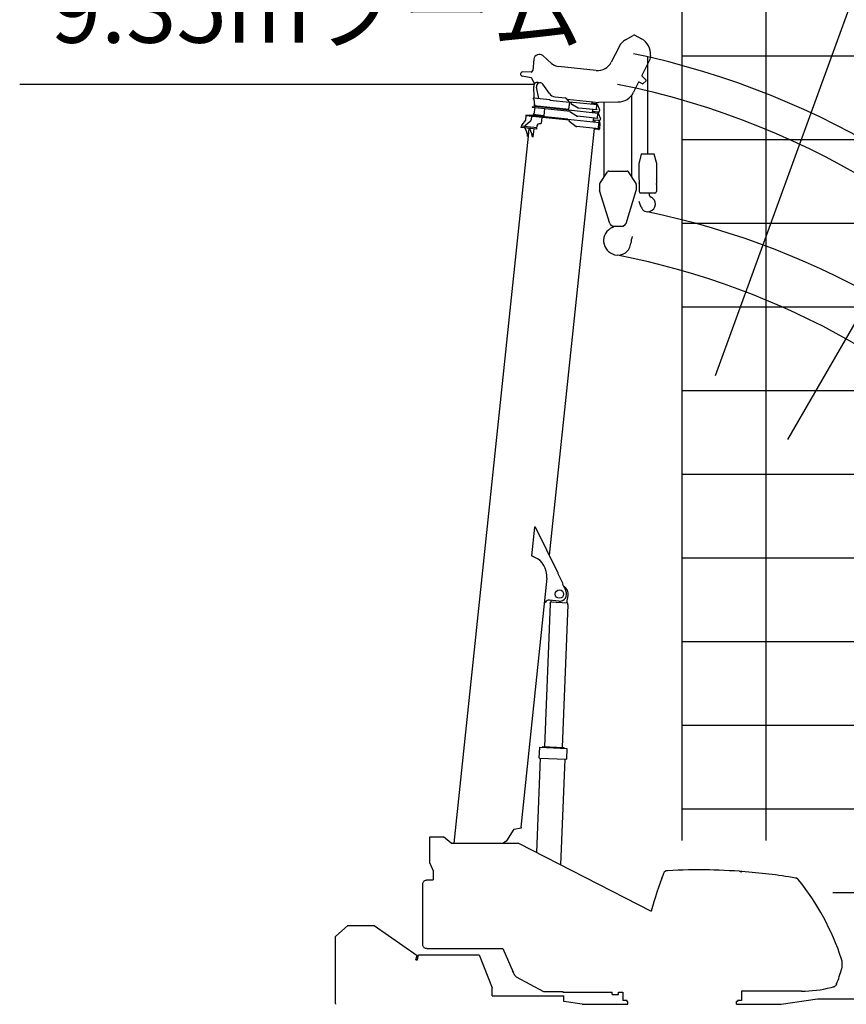
# Model space of a CAD drawing. Extents: x -120528 to 68567, y -40362 to 40633.
# Drawn here: x 21125 to 31007, y -27757 to -15990 of the extents above; entities that cross this region are included whole.
import ezdxf

# ---------------------------------------------------------------- set-up
doc = ezdxf.new("R2010")
doc.units = 0
doc.layers.get('0').update_dxf_attribs({"linetype": 'CONTINUOUS'})
doc.styles.add('MX_NOTE_STANDARD', font='txt.shx', dxfattribs={"bigfont": 'extfont.shx'})

msp = doc.modelspace()

# ---------------------------------------------------------------- linework, layer by layer
at = {"color": 161, "linetype": 'Continuous'}
for p, q in [((29443.44, -20242.55), (37677.71, 2380.92)), ((30306.67, -21008.41), (42434.9, -1.7)), ((28629.19, -16432.7), (28629.19, -17594.08)), ((28444.18, -17873.32), (28444.18, -16889.43)), ((28108.18, -16972.3), (28108.18, -17873.32)), ((26029.61, -25755.96), (26192.83, -25755.96)), ((26029.61, -26070.96), (26029.61, -25755.96)), ((26284.4, -25830.96), (26192.83, -25755.96)), ((26284.4, -25830.96), (27088.61, -25830.96)), ((27088.61, -25830.96), (28672.76, -26645.15)), ((26029.61, -26070.96), (26066.03, -26162.02)), ((26066.03, -26162.02), (26068.01, -26168.04)), ((26068.01, -26168.04), (26069.21, -26174.27)), ((26069.21, -26174.27), (26069.61, -26180.59)), ((26069.61, -26180.59), (26069.61, -26270.96)), ((28822.87, -26191.87), (28822.8, -26192.05)), ((28823.15, -26192.3), (28823.21, -26192.16)), ((28823.21, -26192.16), (28823.15, -26192.3)), ((28870.33, -26159.76), (28866.84, -26159.95)), ((29738.54, -26168.08), (29743.27, -26168.42)), ((29743.27, -26168.42), (29745.45, -26168.58)), ((29748.98, -26171.17), (29747.23, -26169.43)), ((29751.64, -26172.3), (29755.52, -26172.58)), ((29754.61, -26171.47), (29754.61, -26171.9)), ((29754.61, -26171.9), (29754.61, -26171.47)), ((29754.61, -26171.77), (29754.61, -26171.93)), ((29754.61, -26172.38), (29754.61, -26172.59)), ((25944.59, -26316.96), (25945.29, -26308.98)), ((25944.59, -27044.96), (25944.59, -26316.96)), ((25945.29, -26308.98), (25947.37, -26301.23)), ((25947.37, -26301.23), (25950.76, -26293.96)), ((25950.76, -26293.96), (25955.35, -26287.39)), ((25955.35, -26287.39), (25961.02, -26281.72)), ((25961.02, -26281.72), (25967.59, -26277.13)), ((25967.59, -26277.13), (25974.86, -26273.74)), ((25974.86, -26273.74), (25982.6, -26271.66)), ((25982.6, -26271.66), (25990.59, -26270.96)), ((25990.59, -26270.96), (26069.61, -26270.96)), ((25049.81, -26815.41), (24899.81, -26945.41)), ((25049.81, -26815.41), (25362.81, -26815.41)), ((25362.81, -26815.41), (25876.2, -27171.95)), ((24899.81, -27746.56), (24899.81, -26945.41)), ((25945.29, -27052.95), (25944.59, -27044.96)), ((25947.37, -27060.7), (25945.29, -27052.95)), ((25950.76, -27067.96), (25947.37, -27060.7)), ((25862.43, -27223.41), (25876.2, -27171.95)), ((25879.9, -27223.41), (25890.73, -27166.36)), ((25890.73, -27166.36), (26618.4, -27166.36)), ((25955.35, -27074.53), (25950.76, -27067.96)), ((25961.02, -27080.2), (25955.35, -27074.53)), ((25967.59, -27084.8), (25961.02, -27080.2)), ((25974.86, -27088.19), (25967.59, -27084.8)), ((25982.6, -27090.26), (25974.86, -27088.19)), ((25990.59, -27090.96), (25982.6, -27090.26)), ((25990.59, -27090.96), (26900.29, -27090.96)), ((26618.4, -27166.36), (26773.21, -27559.36)), ((26900.29, -27090.96), (27022.7, -27372.34)), ((25862.43, -27223.41), (25879.9, -27223.41)), ((30949.38, -27216.81), (30948.99, -27215.62)), ((30958.06, -27297.02), (30958.04, -27297.02)), ((27015.87, -27358.08), (27017.97, -27362.89)), ((27017.97, -27362.89), (27020.15, -27367.68)), ((27020.15, -27367.68), (27022.42, -27372.46)), ((27022.42, -27372.46), (27024.77, -27377.21)), ((27024.77, -27377.21), (27027.12, -27381.77)), ((27027.12, -27381.77), (27029.54, -27386.29)), ((27029.54, -27386.29), (27032.03, -27390.75)), ((27032.03, -27390.75), (27034.59, -27395.15)), ((27034.59, -27395.15), (27037.45, -27399.85)), ((27037.45, -27399.85), (27042.38, -27407.41)), ((27042.38, -27407.41), (27044.92, -27411.02)), ((27044.92, -27411.02), (27047.5, -27414.49)), ((27047.5, -27414.49), (27050.1, -27417.79)), ((30950.73, -27334.65), (30951.51, -27331.91)), ((27050.1, -27417.79), (27052.73, -27420.87)), ((27052.73, -27420.87), (27056.06, -27424.4)), ((27056.06, -27424.4), (27058.92, -27427.05)), ((27058.92, -27427.05), (27060.8, -27428.49)), ((27060.8, -27428.49), (27386.71, -27601.96)), ((26773.21, -27653.36), (26773.21, -27559.36)), ((27386.71, -27601.96), (27617.61, -27601.96)), ((27617.61, -27611.96), (27617.61, -27599.96)), ((27617.61, -27611.96), (28207.11, -27611.96)), ((28207.11, -27639.96), (28207.11, -27611.96)), ((28207.11, -27639.96), (28282.11, -27639.96)), ((28282.11, -27611.96), (28334.61, -27611.96)), ((28282.11, -27639.96), (28282.11, -27611.96)), ((28334.61, -27611.96), (28334.61, -27631.96)), ((28337.11, -27631.96), (28334.61, -27631.96)), ((28337.11, -27631.96), (28337.11, -27711.96)), ((30469.6, -27599.96), (29752.11, -27599.96)), ((29752.11, -27599.96), (29752.11, -27711.96)), ((30824.89, -27554.13), (30850.27, -27549.32)), ((30865.63, -27545.48), (30855.84, -27548.04)), ((30867.93, -27543.62), (30870.07, -27539.43)), ((30870.07, -27539.43), (30870.7, -27538.17)), ((24899.81, -27746.56), (24903.62, -27746.56)), ((24903.62, -27756.56), (24903.62, -27746.56)), ((26773.21, -27653.36), (27628.21, -27653.36)), ((27628.21, -27721.52), (27628.21, -27653.36)), ((27847.86, -27754.96), (27628.21, -27721.52)), ((27847.86, -27754.96), (28394.61, -27754.96)), ((28382.61, -27711.96), (28337.11, -27711.96)), ((28382.61, -27711.96), (28382.61, -27721.96)), ((28394.61, -27721.96), (28382.61, -27721.96)), ((28394.61, -27754.96), (28394.61, -27721.96)), ((29694.61, -27754.96), (29694.61, -27721.96)), ((29706.61, -27721.96), (29694.61, -27721.96)), ((29694.61, -27754.96), (30228.29, -27754.96)), ((29752.11, -27711.96), (29706.61, -27711.96)), ((29706.61, -27711.96), (29706.61, -27721.96)), ((30228.29, -27754.96), (30660.44, -27690.76)), ((30660.44, -27690.76), (31582.11, -27690.76))]:
    msp.add_line(p, q, dxfattribs=at)
at = {"color": 252, "linetype": 'Continuous'}
for p, q in [((30044.61, -5679.83), (30044.61, -25797.21)), ((29044.61, -16420.46), (55969.3, -16420.46)), ((29044.61, -17420.46), (64044.61, -17420.46)), ((29044.61, -18420.46), (64044.61, -18420.46)), ((29044.61, -20420.46), (64044.61, -20420.46)), ((29044.61, -21420.46), (57203.94, -21420.46)), ((29044.61, -22420.46), (64044.61, -22420.46)), ((29044.61, -23420.46), (64044.61, -23420.46)), ((29044.61, -25420.46), (64044.61, -25420.46)), ((30843.93, -26420.46), (64044.61, -26420.46))]:
    msp.add_line(p, q, dxfattribs=at)
at = {"color": 14, "linetype": 'Continuous'}
for p, q in [((29044.61, -25797.21), (29044.61, -12176.97)), ((29044.61, -19420.46), (64044.61, -19420.46)), ((29044.61, -24420.46), (64044.61, -24420.46))]:
    msp.add_line(p, q, dxfattribs=at)
at = {"color": 160, "linetype": 'Continuous'}
for p, q in [((28366.1, -16230.84), (28458.68, -16177.14)), ((28478.03, -16176.74), (28558.77, -16219.24)), ((28289.49, -16312.4), (28197.39, -16496.86)), ((27272.21, -16461.83), (27257.92, -16597.72)), ((27484.43, -16511.72), (27379.74, -16419.79)), ((28659.36, -16466.09), (28563.63, -16657.82)), ((28664.51, -16417.12), (28659.36, -16466.09)), ((28017.53, -16595.47), (27567.73, -16548.2)), ((27237.87, -16683.53), (27132.26, -16663.22)), ((27237.64, -16615.62), (27137.47, -16613.67)), ((27277.71, -16757.92), (27252.64, -16695.69)), ((28612.62, -16712.51), (28564.54, -16663.56)), ((27275.4, -16924.7), (27269.94, -16786.49)), ((27329.72, -16930.41), (27304.77, -16797.14)), ((27457.27, -16870.85), (27377.02, -16758.91)), ((28524.06, -16737.07), (28464.06, -16857.24)), ((28571.39, -16755.18), (28530.78, -16734.83)), ((28577.13, -16754.28), (28612.56, -16719.59)), ((27265.89, -16923.7), (27264.43, -16937.63)), ((27271.73, -16938.39), (27264.43, -16937.63)), ((27265.89, -16923.7), (27463.8, -16944.5)), ((27271.73, -16938.39), (27279.82, -17009.63)), ((27528.1, -16912.05), (27647.61, -16924.61)), ((27695.89, -16974.93), (27661.06, -16931.91)), ((27668.3, -16940.86), (28048.71, -16980.84)), ((27251.22, -17029.78), (27250.6, -17035.74)), ((27250.6, -17035.74), (27705.58, -17083.57)), ((27251.22, -17029.78), (27282.05, -17033.02)), ((27281.43, -17038.99), (27273.07, -17118.55)), ((27276.17, -17017.29), (27277, -17009.33)), ((27276.17, -17017.29), (27687.9, -17060.56)), ((27277, -17009.33), (27279.82, -17009.63)), ((27282.68, -17027.05), (27282.05, -17033.02)), ((27401.03, -17039.49), (27282.68, -17027.05)), ((27311.03, -17030.03), (27311.97, -17021.05)), ((27399.78, -17051.42), (27390.79, -17136.95)), ((27687.95, -17069.62), (27401.03, -17039.46)), ((27463.8, -16944.5), (27463.18, -16950.47)), ((27463.18, -16950.47), (27695.89, -16974.93)), ((27696, -16973.94), (27686.9, -17060.46)), ((27715.94, -16985.08), (27695.06, -16982.89)), ((28029.08, -17008.94), (27696, -16973.94)), ((27715.94, -16985.08), (27712.82, -16990.21)), ((27712.82, -16990.21), (27800.68, -17043.72)), ((28022.81, -17068.61), (27807.33, -17045.97)), ((27962.68, -16971.8), (27959.55, -17001.64)), ((27977.71, -16991.48), (27976.45, -17003.41)), ((28021.62, -16994.08), (27979.91, -16989.7)), ((28021.26, -17017.17), (28016.56, -17061.92)), ((28028.14, -17017.89), (28021.26, -17017.17)), ((28029.08, -17008.94), (28028.14, -17017.89)), ((28029.87, -17000.35), (28055.34, -17064.78)), ((28032, -17005.74), (28032.56, -17005.29)), ((28049.44, -16973.88), (28048.71, -16980.84)), ((28049.44, -16973.88), (28276.6, -16973.43)), ((27175.61, -17131.4), (27174.98, -17137.37)), ((27694.2, -17191.94), (27174.98, -17137.37)), ((27219.94, -17136.06), (27175.61, -17131.4)), ((27176, -17181.9), (27180.62, -17137.96)), ((27220.57, -17130.1), (27219.94, -17136.06)), ((27368.75, -17145.67), (27220.57, -17130.1)), ((27244.64, -17144.69), (27240.27, -17186.23)), ((27263.12, -17117.5), (27262.49, -17123.47)), ((27390.79, -17136.95), (27262.49, -17123.47)), ((27273.07, -17118.55), (27263.12, -17117.5)), ((27281.39, -17125.45), (27280.24, -17136.37)), ((27367.5, -17157.6), (27360.39, -17225.23)), ((27676.56, -17178.02), (27368.75, -17145.67)), ((27676.56, -17178.02), (27676.25, -17181)), ((27687.95, -17069.62), (27687.64, -17072.6)), ((28039.62, -17109.6), (27687.64, -17072.6)), ((27705.59, -17083.54), (27702.47, -17088.66)), ((27702.47, -17088.66), (27790.33, -17142.18)), ((28033.35, -17169.27), (27796.98, -17144.42)), ((27973.17, -17063.4), (27969.09, -17102.18)), ((28043.15, -17095.89), (27970.55, -17088.26)), ((27983.7, -17164.05), (27978.58, -17212.78)), ((27988.24, -17092.13), (27986.99, -17104.07)), ((28032.15, -17094.73), (27990.44, -17090.35)), ((28023.44, -17062.65), (28016.56, -17061.92)), ((28023.44, -17062.65), (28022.81, -17068.61)), ((28032.02, -17117.85), (28027.32, -17162.6)), ((28033.98, -17163.3), (28027.32, -17162.6)), ((28038.68, -17118.55), (28032.02, -17117.85)), ((28033.98, -17163.3), (28033.35, -17169.27)), ((28039.62, -17109.6), (28038.68, -17118.55)), ((28040.41, -17101), (28065.87, -17165.43)), ((28042.54, -17106.4), (28043.1, -17105.94)), ((28055.98, -17069.5), (28054.14, -17086.99)), ((28066.52, -17170.15), (28064.68, -17187.64)), ((27118.65, -17262.17), (27116.98, -17278.08)), ((27307.47, -17298.1), (27116.98, -17278.08)), ((27309.16, -17282.19), (27118.65, -17262.17)), ((27125.81, -17250.76), (27124.54, -17262.78)), ((27171.78, -17192.25), (27127.92, -17245.59)), ((27159.68, -17268.35), (27158.41, -17280.49)), ((27166.78, -17256.24), (27165.64, -17267.1)), ((27167.53, -17291.44), (27168.37, -17283.48)), ((27167.53, -17291.44), (27191.4, -17350.59)), ((27170.39, -17249.58), (27233.04, -17199.63)), ((27206.98, -17383.06), (27216.91, -17288.58)), ((27224.5, -17297.42), (27225.33, -17289.47)), ((27263.94, -17389.05), (27273.87, -17294.57)), ((27307.47, -17298.1), (27312.48, -17250.36)), ((27349.4, -17234.13), (27334.47, -17232.56)), ((27992.62, -17289.67), (27456.56, -22389.94)), ((28054.66, -17220.78), (27676.25, -17181)), ((27694.2, -17191.94), (27690.48, -17196.65)), ((27690.48, -17196.65), (27776.42, -17264.46)), ((28046.82, -17295.37), (27784.66, -17267.81)), ((28053.69, -17196.54), (27981.09, -17188.91)), ((27999.78, -17192.89), (27997.48, -17214.77)), ((28042.02, -17195.32), (28001.97, -17191.11)), ((28045.53, -17228.87), (28039.26, -17288.54)), ((28047.45, -17289.4), (28039.26, -17288.54)), ((28053.72, -17229.73), (28045.53, -17228.87)), ((28047.45, -17289.4), (28046.82, -17295.37)), ((28050.09, -17201.14), (28060.48, -17224.06)), ((28054.66, -17220.78), (28053.72, -17229.73)), ((28061.31, -17229.23), (28054.49, -17294.16)), ((27203.08, -17382.65), (26315.12, -25830.96)), ((27193.58, -17381.65), (27194.42, -17373.66)), ((27206.62, -17383.02), (27193.58, -17381.65)), ((27224.5, -17297.42), (27248.36, -17356.57)), ((27250.54, -17387.64), (27251.38, -17379.65)), ((27250.54, -17387.64), (27263.94, -17389.05)), ((28043.5, -17303.06), (27991.78, -17297.63)), ((27280.45, -22054.33), (27244.61, -22395.26)), ((27290.39, -22055.37), (27280.45, -22054.33)), ((27562.44, -22604.67), (27290.39, -22055.37)), ((27244.54, -22395.92), (27244.61, -22395.26)), ((27427.74, -22664.16), (27114.98, -25639.83)), ((27561, -22610.78), (27561.84, -22610.37)), ((27620.92, -22731.76), (27561, -22610.78)), ((27561.84, -22610.37), (27562.44, -22604.67)), ((27615.88, -22734.25), (27620.92, -22731.76)), ((27615.88, -22734.25), (27655.32, -22816.66)), ((27568.75, -22939.31), (27456.95, -22927.56)), ((27480.69, -22952.97), (27478.73, -22929.7)), ((27666.54, -22960.43), (27681.33, -22870.91)), ((27405.57, -22956.35), (27397.12, -22955.46)), ((27467.89, -22972.48), (27399.53, -24676.96)), ((27405.57, -22956.35), (27410.18, -22949.47)), ((27467.89, -22972.48), (27468.09, -22967.48)), ((27469.09, -22967.52), (27468.09, -22967.48)), ((27469.09, -22967.52), (27469.69, -22952.53)), ((27677.53, -22960.87), (27469.69, -22952.53)), ((27677.73, -22980.89), (27609.36, -24685.38)), ((27676.93, -22975.86), (27677.53, -22960.87)), ((27677.93, -22975.9), (27676.93, -22975.86)), ((27677.73, -22980.89), (27677.93, -22975.9)), ((27336.57, -24812.05), (27341.58, -24687.15)), ((27341.58, -24687.14), (27344.18, -24684.74)), ((27344.17, -24684.75), (27663.92, -24697.57)), ((27376.65, -24686.05), (27376.95, -24678.56)), ((27376.95, -24678.56), (27379.55, -24676.16)), ((27379.55, -24676.16), (27629.35, -24686.18)), ((27629.35, -24686.18), (27631.74, -24688.77)), ((27631.74, -24688.78), (27631.44, -24696.27)), ((27666.31, -24700.17), (27661.3, -24825.07)), ((27663.91, -24697.57), (27666.31, -24700.16)), ((27305.74, -25942.56), (27350.95, -24815.14)), ((27336.57, -24812.04), (27338.97, -24814.64)), ((27338.97, -24814.64), (27658.71, -24827.47)), ((27595.99, -26091.73), (27646.72, -24827.01)), ((27658.71, -24827.47), (27661.3, -24825.07)), ((27032.66, -25663), (27123.61, -25648.59)), ((27114.98, -25639.83), (27122.05, -25638.71)), ((27123.61, -25648.59), (27122.05, -25638.71)), ((27032.66, -25663), (26946.46, -25802.64)), ((26941.86, -25807.45), (26907.38, -25830.96))]:
    msp.add_line(p, q, dxfattribs=at)
at = {"color": 171, "linetype": 'Continuous'}
msp.add_line((27269.94, -16763.43), (21125.19, -16763.43), dxfattribs=at)
at = {"color": 224, "linetype": 'Continuous'}
for p, q in [((28556.01, -17596.3), (28529.28, -17696.06)), ((28558.91, -17594.08), (28708.29, -17594.08)), ((28737.92, -17696.06), (28711.19, -17596.3)), ((28528.6, -17899.08), (28528.6, -17701.23)), ((28738.6, -17701.23), (28738.6, -17899.08)), ((28059.37, -17948.97), (28150.27, -17808.08)), ((28167.08, -17798.92), (28385.28, -17798.92)), ((28492.99, -17948.97), (28402.09, -17808.08)), ((28056.18, -17959.81), (28056.18, -18025.88)), ((28496.18, -17959.81), (28496.18, -18025.88)), ((28534.6, -17899.08), (28528.6, -17905.08)), ((28528.6, -17899.08), (28534.6, -17899.08)), ((28528.6, -17905.08), (28528.6, -17948.08)), ((28529.6, -17949.08), (28528.6, -17948.08)), ((28529.6, -17959.08), (28528.6, -17960.08)), ((28528.6, -17960.08), (28528.6, -18041.76)), ((28529.6, -17949.08), (28530.8, -17949.08)), ((28529.6, -17959.08), (28530.8, -17959.08)), ((28531.6, -17949.88), (28531.6, -17958.28)), ((28732.6, -17899.08), (28738.6, -17905.08)), ((28732.6, -17899.08), (28738.6, -17899.08)), ((28735.6, -17949.88), (28735.6, -17958.28)), ((28736.4, -17949.08), (28737.6, -17949.08)), ((28736.4, -17959.08), (28737.6, -17959.08)), ((28737.6, -17949.08), (28738.6, -17948.08)), ((28737.6, -17959.08), (28738.6, -17960.08)), ((28738.6, -17905.08), (28738.6, -17948.08)), ((28738.6, -17960.08), (28738.6, -18041.76)), ((28179.15, -18423.52), (28057.09, -18031.83)), ((28373.21, -18423.52), (28495.27, -18031.83)), ((28528.6, -18041.76), (28538.6, -18059.08)), ((28538.6, -18059.08), (28728.6, -18059.08)), ((28648.6, -18059.08), (28648.6, -18072.04)), ((28728.6, -18059.08), (28738.6, -18041.76)), ((28554.7, -18228.9), (28540.13, -18186.83)), ((28207.18, -18458.92), (28192.42, -18444.87)), ((28207.18, -18458.92), (28345.18, -18458.92)), ((28359.94, -18444.87), (28345.18, -18458.92))]:
    msp.add_line(p, q, dxfattribs=at)
at = {"color": 160, "linetype": 'Continuous'}
msp.add_circle((27577.74, -22853.78), 50, dxfattribs=at)
msp.add_circle((27577.74, -22853.78), 50, dxfattribs=at)
at = {"color": 100, "linetype": 'Continuous'}
for radius, start, end in [(30901.28, 3.311556, 82.139955), (23861.09, 2.791555, 81.590864), (16824.92, 1.836527, 80.582346), (9801.45, 359.511471, 78.126541)]:
    msp.add_arc((26444.53, -25987.96), radius, start, end, dxfattribs=at)
at = {"color": 161, "linetype": 'Continuous'}
for centre, radius, start, end in [((26444.53, -25987.96), 30511.93, 358.398014, 82.398014), ((26444.53, -25987.96), 23470.51, 357.917213, 81.917213), ((26444.53, -25987.96), 16432.16, 357.024415, 81.024415), ((26444.53, -25987.96), 9403.77, 354.795642, 78.795642), ((33487.21, -27992.92), 4999.6, 158.890247, 164.360625), ((33487.22, -27992.93), 5000, 158.889075, 160.18327), ((28869.51, -26209.88), 50, 93.060937, 158.886816), ((29240.63, -33149.96), 7000, 88.94573, 93.032331), ((29240.63, -33150.24), 6999.9, 85.996993, 90.000002), ((29230.09, -33271.33), 7121.42, 85.905797, 85.980452), ((29746.67, -26169.99), 0.796, 36.605896, 48.513016), ((29746.76, -26169.92), 0.684, 35.726337, 49.361834), ((29751.71, -26168.41), 3.88, 225.088416, 233.260716), ((29815.39, -26172.21), 60.78, 179.707239, 180.406745), ((29796.04, -26172.21), 41.43, 179.568679, 180.594912), ((29240.62, -33150.26), 6999.92, 80.460645, 85.754119), ((28788.96, -26299.9), 6, 160.18327, 181.170598), ((28099.11, -28151.15), 2999.5, 18.173403, 38.964983), ((30756.66, -27278.77), 202.44, 11.041791, 17.825162), ((30757.25, -27277.36), 201.77, 344.314376, 354.406627), ((30762.2, -27277.77), 196.8, 354.386317, 11.06471), ((29026.68, -26790.44), 1999.53, 338.807115, 344.206586), ((30469.6, -26199.96), 1400, 269.999996, 284.70125), ((30864.69, -27541.97), 3.64, 285.066608, 333.04655), ((30837.5, -27487.91), 60.21, 303.503969, 307.453562), ((30840.95, -27492.44), 54.52, 307.470222, 309.885676), ((30875.8, -27533.92), 0.361, 286.58648, 309.647595)]:
    msp.add_arc(centre, radius, start, end, dxfattribs=at)
at = {"color": 41, "linetype": 'Continuous'}
for centre, radius, start, end in [((26612.53, -27876.83), 30901.28, 1.642755, 82.139955), ((26444.53, -28027.96), 30511.93, 2.229515, 82.398014), ((26612.53, -27876.83), 23861.09, 2.127646, 81.590864), ((26444.53, -28027.96), 23470.51, 2.898901, 81.917213), ((26612.53, -27876.83), 16824.92, 3.018127, 80.582346), ((26444.53, -28027.96), 16432.16, 4.142423, 81.024415), ((26612.53, -27876.83), 9801.45, 5.18552, 78.126541), ((26444.53, -28027.96), 9403.77, 7.251514, 78.795642)]:
    msp.add_arc(centre, radius, start, end, dxfattribs=at)
at = {"color": 160, "linetype": 'Continuous'}
for centre, radius, start, end in [((28463.95, -16399.51), 195, 120.117897, 153.4672), ((28468.71, -16194.44), 20, 62.23698, 120.117897), ((28465.6, -16396.22), 200, 354, 62.23698), ((27336.85, -16468.63), 65, 48.710376, 174), ((27583.41, -16399.02), 150, 228.710376, 264), ((28036.34, -16416.46), 180, 264, 333.4672), ((27136.98, -16638.67), 25, 88.882469, 259.112769), ((27238.03, -16595.63), 20, 268.882469, 354), ((27234.09, -16703.17), 20, 21.942675, 79.112769), ((28568.1, -16660.06), 5, 153.4672, 224.491157), ((28528.54, -16739.3), 5, 63.387336, 153.4672), ((28573.63, -16750.71), 5, 243.387336, 314.400582), ((28609.06, -16716.02), 5, 314.400582, 44.491157), ((27538.55, -16812.59), 100, 215.634543, 264), ((27645.51, -16944.5), 20, 39, 84), ((28276.18, -16763.43), 210, 270.114127, 333.4672), ((27809, -17030.05), 16, 238.653824, 264), ((27979.7, -16991.69), 2, 84, 174), ((28020.57, -17004.03), 10, 21.567447, 84), ((27798.65, -17128.51), 16, 238.653824, 264), ((27990.23, -17092.34), 2, 84, 174), ((28031.11, -17104.68), 10, 21.567447, 84), ((28044.2, -17085.95), 10, 264, 354), ((28046.04, -17068.45), 10, 354, 21.567447), ((28056.57, -17169.1), 10, 354, 21.567447), ((27135.75, -17251.81), 10, 141.553606, 174), ((27176.72, -17257.32), 10, 129.279236, 174), ((27156.11, -17179.81), 20, 321.553606, 354), ((27220.38, -17184.14), 20, 309.279236, 354), ((27332.38, -17252.45), 20, 84, 174), ((27350.45, -17224.19), 10, 264, 354), ((27786.33, -17251.9), 16, 231.724356, 264), ((28001.76, -17193.1), 2, 84, 174), ((28040.98, -17205.26), 10, 24.379126, 84), ((28044.54, -17293.12), 10, 264, 354), ((28054.73, -17186.6), 10, 264, 354), ((28051.37, -17228.19), 10, 354, 24.379126), ((27144.69, -17368.43), 50, 354, 20.914099), ((27201.65, -17374.42), 50, 354, 20.911949), ((27577.74, -22853.78), 86, 264, 25.571406), ((27577.74, -22853.78), 105, 350.614472, 60.483052), ((27451.73, -22977.29), 50, 84, 146.197199), ((26932.85, -25794.23), 16, 304.292076, 328.313138)]:
    msp.add_arc(centre, radius, start, end, dxfattribs=at)
at = {"color": 224, "linetype": 'Continuous'}
for centre, radius, start, end in [((28558.91, -17597.08), 3, 89.999982, 165.002235), ((28708.29, -17597.08), 3, 14.997719, 89.991185), ((28548.6, -17701.23), 20, 165.000049, 180.000073), ((28718.6, -17701.23), 20, 359.999912, 14.999915), ((28167.08, -17818.92), 20, 90.000003, 147.171452), ((28385.28, -17818.92), 20, 32.828543, 90.000003), ((28076.18, -17959.81), 20, 147.171452, 180.000005), ((28476.18, -17959.81), 20, 0, 32.828543), ((28530.8, -17949.88), 0.8, 0, 90.000003), ((28530.8, -17958.28), 0.8, 269.999997, 0), ((28736.4, -17949.88), 0.8, 90.000003, 180.000005), ((28736.4, -17958.28), 0.8, 179.999991, 270.000001), ((28076.18, -18025.88), 20, 179.999991, 197.308647), ((28476.18, -18025.88), 20, 342.691344, 0), ((28691.1, -18072.04), 42.5, 180.000036, 244.58931), ((28633.6, -18193.08), 91.5, 288.83003, 64.589219), ((28388.94, -18239.18), 160, 19.096307, 28.797409), ((28633.6, -18201.58), 83.5, 199.096316, 290.712867), ((28226.89, -18408.65), 50, 197.308651, 226.417933), ((28184.68, -18416.55), 63, 293.018321, 317.738005), ((28325.47, -18408.65), 50, 313.582092, 342.691344), ((28276.18, -18631.92), 171, 113.018357, 256.550834), ((28695.03, -18679.55), 265, 158.321044, 175.749724), ((28276.18, -18648.42), 155, 255.132136, 355.749674)]:
    msp.add_arc(centre, radius, start, end, dxfattribs=at)
at = {"color": 160, "linetype": 'Continuous'}
for centre, major_axis, ratio, start_param, end_param in [((27310.73, -16783.62), (-4.7, -44.75), 0.906308, 2.70850334, 4.87127474), ((27344.77, -16787.2), (-4.7, -44.75), 0.906308, 2.34650938, 5.03021268), ((27214.88, -22663.81), (-26.89, -255.85), 0.826, 1.65602307, 2.93359594)]:
    msp.add_ellipse(centre, major_axis=major_axis, ratio=ratio, start_param=start_param, end_param=end_param, dxfattribs=at)
at = {"color": 161, "linetype": 'Continuous'}
msp.add_ellipse((30856.37, -27546.99), major_axis=(-9.66, -2.59), ratio=0.087156, start_param=0.86368516, end_param=1.49248144, dxfattribs=at)
at = {"color": 160, "linetype": 'Continuous', "start_tangent": (-0.89621063, 0.4436288), "end_tangent": (-0.8661809, 0.49973058)}
msp.add_spline([(27284.83, -22418.06), (27282.97, -22417.13), (27281.04, -22416.15), (27279.06, -22415.14), (27277.03, -22414.08), (27274.94, -22412.98), (27272.79, -22411.83), (27270.86, -22410.79), (27268.88, -22409.71), (27266.86, -22408.6), (27266.47, -22408.38), (27266.08, -22408.17), (27265.69, -22407.95), (27265.3, -22407.74), (27264.91, -22407.52), (27264.58, -22407.34), (27264.33, -22407.2), (27263.63, -22406.81), (27262.9, -22406.4), (27261.77, -22405.77), (27260.59, -22405.1), (27259.34, -22404.4), (27258.04, -22403.66), (27256.67, -22402.89), (27255.25, -22402.08), (27253.77, -22401.23), (27252.35, -22400.42), (27250.89, -22399.58), (27249.38, -22398.71), (27247.82, -22397.81), (27246.21, -22396.88), (27244.54, -22395.92)], degree=3, dxfattribs=at)
at = {"color": 161, "linetype": 'Continuous'}
for points, start_tangent, end_tangent in [([(29729.28, -26167.44), (29729.28, -26167.44), (29729.28, -26167.43), (29729.28, -26167.43), (29729.28, -26167.43), (29729.28, -26167.42), (29729.28, -26167.42), (29729.28, -26167.42), (29729.28, -26167.42), (29729.28, -26167.42), (29729.28, -26167.43), (29729.28, -26167.43), (29729.28, -26167.43), (29729.28, -26167.44), (29729.28, -26167.44)], (0.14335546, 0.98967127), (0.00469968, -0.99998896)), ([(29729.28, -26167.44), (29729.28, -26167.44), (29729.28, -26167.43), (29729.28, -26167.43), (29729.28, -26167.43), (29729.28, -26167.42), (29729.28, -26167.42), (29729.28, -26167.42), (29729.28, -26167.42), (29729.28, -26167.42), (29729.28, -26167.43), (29729.28, -26167.43), (29729.28, -26167.43), (29729.28, -26167.44), (29729.28, -26167.44)], (-0.00468998, 0.999989), (-0.14336571, -0.98966978)), ([(29745.45, -26168.58), (29745.46, -26168.58), (29745.47, -26168.58), (29745.49, -26168.58), (29745.5, -26168.58), (29745.51, -26168.59), (29745.52, -26168.59), (29745.53, -26168.59), (29745.54, -26168.59), (29745.56, -26168.59), (29745.57, -26168.59), (29745.58, -26168.59), (29745.59, -26168.59), (29745.6, -26168.6), (29745.62, -26168.6), (29745.63, -26168.6), (29745.64, -26168.6), (29745.65, -26168.6), (29745.66, -26168.61), (29745.67, -26168.61), (29745.69, -26168.61), (29745.7, -26168.61), (29745.71, -26168.61), (29745.72, -26168.62), (29745.73, -26168.62), (29745.74, -26168.62), (29745.76, -26168.62), (29745.77, -26168.62), (29745.78, -26168.63), (29745.79, -26168.63), (29745.8, -26168.63), (29745.81, -26168.63), (29745.83, -26168.64), (29745.84, -26168.64), (29745.85, -26168.64), (29745.86, -26168.64), (29745.87, -26168.65), (29745.88, -26168.65), (29745.9, -26168.65), (29745.91, -26168.66), (29745.92, -26168.66), (29745.93, -26168.66), (29745.94, -26168.67), (29745.95, -26168.67), (29745.96, -26168.67), (29745.98, -26168.68), (29745.99, -26168.68), (29746, -26168.68), (29746.01, -26168.69), (29746.02, -26168.69), (29746.03, -26168.69), (29746.04, -26168.7), (29746.06, -26168.7), (29746.07, -26168.7), (29746.08, -26168.71), (29746.09, -26168.71), (29746.1, -26168.72), (29746.11, -26168.72), (29746.12, -26168.72), (29746.13, -26168.73), (29746.15, -26168.73), (29746.16, -26168.74), (29746.17, -26168.74), (29746.18, -26168.74), (29746.19, -26168.75), (29746.2, -26168.75), (29746.21, -26168.76), (29746.22, -26168.76), (29746.23, -26168.77), (29746.24, -26168.77), (29746.26, -26168.77), (29746.27, -26168.78), (29746.28, -26168.78), (29746.29, -26168.79), (29746.3, -26168.79), (29746.31, -26168.8), (29746.32, -26168.8), (29746.33, -26168.81), (29746.34, -26168.81), (29746.35, -26168.82), (29746.37, -26168.82), (29746.38, -26168.83), (29746.39, -26168.83), (29746.4, -26168.84), (29746.41, -26168.84), (29746.42, -26168.85), (29746.43, -26168.85), (29746.44, -26168.86), (29746.45, -26168.86), (29746.46, -26168.87), (29746.47, -26168.87), (29746.48, -26168.88), (29746.49, -26168.88), (29746.5, -26168.89), (29746.51, -26168.9), (29746.53, -26168.9), (29746.54, -26168.91), (29746.55, -26168.91), (29746.56, -26168.92), (29746.57, -26168.92), (29746.58, -26168.93), (29746.59, -26168.94), (29746.6, -26168.94), (29746.61, -26168.95), (29746.62, -26168.95), (29746.63, -26168.96), (29746.64, -26168.96), (29746.65, -26168.97), (29746.66, -26168.98), (29746.67, -26168.98), (29746.68, -26168.99), (29746.69, -26169), (29746.7, -26169), (29746.71, -26169.01), (29746.72, -26169.01), (29746.73, -26169.02), (29746.74, -26169.03), (29746.75, -26169.03), (29746.76, -26169.04), (29746.77, -26169.05), (29746.78, -26169.05), (29746.79, -26169.06), (29746.8, -26169.07), (29746.81, -26169.07), (29746.82, -26169.08), (29746.83, -26169.09), (29746.84, -26169.09), (29746.85, -26169.1), (29746.86, -26169.11), (29746.87, -26169.11), (29746.88, -26169.12), (29746.89, -26169.13), (29746.9, -26169.14), (29746.91, -26169.14), (29746.92, -26169.15), (29746.93, -26169.16), (29746.93, -26169.16), (29746.94, -26169.17), (29746.95, -26169.18), (29746.96, -26169.19), (29746.97, -26169.19), (29746.98, -26169.2), (29746.99, -26169.21), (29747, -26169.22), (29747.01, -26169.22), (29747.02, -26169.23), (29747.03, -26169.24), (29747.04, -26169.25), (29747.05, -26169.25), (29747.05, -26169.26), (29747.06, -26169.27), (29747.07, -26169.28), (29747.08, -26169.29), (29747.09, -26169.29), (29747.1, -26169.3), (29747.11, -26169.31), (29747.12, -26169.32), (29747.13, -26169.32), (29747.14, -26169.33), (29747.14, -26169.34), (29747.15, -26169.35), (29747.16, -26169.36), (29747.17, -26169.37), (29747.18, -26169.37), (29747.19, -26169.38), (29747.2, -26169.39), (29747.2, -26169.4), (29747.21, -26169.41), (29747.22, -26169.41), (29747.23, -26169.42), (29747.24, -26169.43)], (0.99707612, -0.07641469), (0.70796655, -0.70624596)), ([(29751.63, -26172.3), (29751.62, -26172.3), (29751.61, -26172.29), (29751.59, -26172.29), (29751.58, -26172.29), (29751.57, -26172.29), (29751.55, -26172.29), (29751.54, -26172.29), (29751.53, -26172.29), (29751.51, -26172.29), (29751.5, -26172.28), (29751.49, -26172.28), (29751.47, -26172.28), (29751.46, -26172.28), (29751.45, -26172.28), (29751.43, -26172.28), (29751.42, -26172.28), (29751.41, -26172.27), (29751.39, -26172.27), (29751.38, -26172.27), (29751.37, -26172.27), (29751.35, -26172.27), (29751.34, -26172.27), (29751.33, -26172.26), (29751.31, -26172.26), (29751.3, -26172.26), (29751.28, -26172.26), (29751.27, -26172.26), (29751.26, -26172.25), (29751.24, -26172.25), (29751.23, -26172.25), (29751.22, -26172.25), (29751.2, -26172.25), (29751.19, -26172.24), (29751.18, -26172.24), (29751.16, -26172.24), (29751.15, -26172.24), (29751.14, -26172.23), (29751.12, -26172.23), (29751.11, -26172.23), (29751.1, -26172.23), (29751.08, -26172.22), (29751.07, -26172.22), (29751.06, -26172.22), (29751.04, -26172.22), (29751.03, -26172.21), (29751.02, -26172.21), (29751, -26172.21), (29750.99, -26172.21), (29750.98, -26172.2), (29750.96, -26172.2), (29750.95, -26172.2), (29750.94, -26172.19), (29750.93, -26172.19), (29750.91, -26172.19), (29750.9, -26172.19), (29750.89, -26172.18), (29750.87, -26172.18), (29750.86, -26172.18), (29750.85, -26172.17), (29750.83, -26172.17), (29750.82, -26172.17), (29750.81, -26172.16), (29750.79, -26172.16), (29750.78, -26172.16), (29750.77, -26172.15), (29750.75, -26172.15), (29750.74, -26172.15), (29750.73, -26172.14), (29750.71, -26172.14), (29750.7, -26172.14), (29750.69, -26172.13), (29750.68, -26172.13), (29750.66, -26172.12), (29750.65, -26172.12), (29750.64, -26172.12), (29750.62, -26172.11), (29750.61, -26172.11), (29750.6, -26172.11), (29750.58, -26172.1), (29750.57, -26172.1), (29750.56, -26172.09), (29750.55, -26172.09), (29750.53, -26172.09), (29750.52, -26172.08), (29750.51, -26172.08), (29750.49, -26172.07), (29750.48, -26172.07), (29750.47, -26172.06), (29750.46, -26172.06), (29750.44, -26172.06), (29750.43, -26172.05), (29750.42, -26172.05), (29750.4, -26172.04), (29750.39, -26172.04), (29750.38, -26172.03), (29750.37, -26172.03), (29750.35, -26172.02), (29750.34, -26172.02), (29750.33, -26172.01), (29750.32, -26172.01), (29750.3, -26172.01), (29750.29, -26172), (29750.28, -26172), (29750.26, -26171.99), (29750.25, -26171.99), (29750.24, -26171.98), (29750.23, -26171.98), (29750.21, -26171.97), (29750.2, -26171.97), (29750.19, -26171.96), (29750.18, -26171.96), (29750.16, -26171.95), (29750.15, -26171.95), (29750.14, -26171.94), (29750.13, -26171.94), (29750.11, -26171.93), (29750.1, -26171.92), (29750.09, -26171.92), (29750.08, -26171.91), (29750.06, -26171.91), (29750.05, -26171.9), (29750.04, -26171.9), (29750.03, -26171.89), (29750.01, -26171.89), (29750, -26171.88), (29749.99, -26171.87), (29749.98, -26171.87), (29749.97, -26171.86), (29749.95, -26171.86), (29749.94, -26171.85), (29749.93, -26171.85), (29749.92, -26171.84), (29749.9, -26171.83), (29749.89, -26171.83), (29749.88, -26171.82), (29749.87, -26171.82), (29749.86, -26171.81), (29749.84, -26171.8), (29749.83, -26171.8), (29749.82, -26171.79), (29749.81, -26171.78), (29749.8, -26171.78), (29749.78, -26171.77), (29749.77, -26171.77), (29749.76, -26171.76), (29749.75, -26171.75), (29749.74, -26171.75), (29749.72, -26171.74), (29749.71, -26171.73), (29749.7, -26171.73), (29749.69, -26171.72), (29749.68, -26171.71), (29749.67, -26171.71), (29749.65, -26171.7), (29749.64, -26171.69), (29749.63, -26171.69), (29749.62, -26171.68), (29749.61, -26171.67), (29749.6, -26171.66), (29749.58, -26171.66), (29749.57, -26171.65), (29749.56, -26171.64), (29749.55, -26171.64), (29749.54, -26171.63), (29749.53, -26171.62), (29749.52, -26171.61), (29749.5, -26171.61), (29749.49, -26171.6), (29749.48, -26171.59), (29749.47, -26171.58)], (-0.99733642, 0.07293882), (-0.81830086, 0.57479014)), ([(29758.87, -26169.55), (29758.85, -26169.55), (29758.84, -26169.55), (29758.82, -26169.55), (29758.81, -26169.55), (29758.79, -26169.54), (29758.77, -26169.54), (29758.76, -26169.54), (29758.74, -26169.54), (29758.73, -26169.54), (29758.71, -26169.54), (29758.7, -26169.54), (29758.68, -26169.54), (29758.66, -26169.54), (29758.65, -26169.54), (29758.63, -26169.54), (29758.62, -26169.54), (29758.6, -26169.54), (29758.58, -26169.54), (29758.57, -26169.54), (29758.55, -26169.54), (29758.54, -26169.54), (29758.52, -26169.54), (29758.5, -26169.54), (29758.49, -26169.54), (29758.47, -26169.54), (29758.46, -26169.54), (29758.44, -26169.54), (29758.42, -26169.54), (29758.41, -26169.54), (29758.39, -26169.54), (29758.38, -26169.54), (29758.36, -26169.54), (29758.34, -26169.54), (29758.33, -26169.54), (29758.31, -26169.54), (29758.3, -26169.54), (29758.28, -26169.54), (29758.27, -26169.54), (29758.25, -26169.54), (29758.23, -26169.54), (29758.22, -26169.54), (29758.2, -26169.55), (29758.19, -26169.55), (29758.17, -26169.55), (29758.15, -26169.55), (29758.14, -26169.55), (29758.12, -26169.55), (29758.11, -26169.55), (29758.09, -26169.55), (29758.07, -26169.56), (29758.06, -26169.56), (29758.04, -26169.56), (29758.03, -26169.56), (29758.01, -26169.56), (29757.99, -26169.56), (29757.98, -26169.56), (29757.96, -26169.57), (29757.95, -26169.57), (29757.93, -26169.57), (29757.92, -26169.57), (29757.9, -26169.57), (29757.88, -26169.58), (29757.87, -26169.58), (29757.85, -26169.58), (29757.84, -26169.58), (29757.82, -26169.58), (29757.8, -26169.59), (29757.79, -26169.59), (29757.77, -26169.59), (29757.76, -26169.59), (29757.74, -26169.6), (29757.73, -26169.6), (29757.71, -26169.6), (29757.69, -26169.6), (29757.68, -26169.61), (29757.66, -26169.61), (29757.65, -26169.61), (29757.63, -26169.61), (29757.62, -26169.62), (29757.6, -26169.62), (29757.58, -26169.62), (29757.57, -26169.63), (29757.55, -26169.63), (29757.54, -26169.63), (29757.52, -26169.64), (29757.51, -26169.64), (29757.49, -26169.64), (29757.48, -26169.65), (29757.46, -26169.65), (29757.44, -26169.65), (29757.43, -26169.66), (29757.41, -26169.66), (29757.4, -26169.66), (29757.38, -26169.67), (29757.37, -26169.67), (29757.35, -26169.67), (29757.34, -26169.68), (29757.32, -26169.68), (29757.3, -26169.69), (29757.29, -26169.69), (29757.27, -26169.69), (29757.26, -26169.7), (29757.24, -26169.7), (29757.23, -26169.71), (29757.21, -26169.71), (29757.2, -26169.71), (29757.18, -26169.72), (29757.17, -26169.72), (29757.15, -26169.73), (29757.14, -26169.73), (29757.12, -26169.74), (29757.1, -26169.74), (29757.09, -26169.74), (29757.07, -26169.75), (29757.06, -26169.75), (29757.04, -26169.76), (29757.03, -26169.76), (29757.01, -26169.77), (29757, -26169.77), (29756.98, -26169.78), (29756.97, -26169.78), (29756.95, -26169.79), (29756.94, -26169.79), (29756.92, -26169.8), (29756.91, -26169.8), (29756.89, -26169.81), (29756.88, -26169.81), (29756.86, -26169.82), (29756.85, -26169.82), (29756.83, -26169.83), (29756.82, -26169.83), (29756.8, -26169.84), (29756.79, -26169.84), (29756.77, -26169.85), (29756.76, -26169.86), (29756.74, -26169.86), (29756.73, -26169.87), (29756.71, -26169.87), (29756.7, -26169.88), (29756.68, -26169.88), (29756.67, -26169.89), (29756.65, -26169.9), (29756.64, -26169.9), (29756.62, -26169.91), (29756.61, -26169.91), (29756.59, -26169.92), (29756.58, -26169.93), (29756.56, -26169.93), (29756.55, -26169.94), (29756.54, -26169.95), (29756.52, -26169.95), (29756.51, -26169.96), (29756.49, -26169.96), (29756.48, -26169.97), (29756.46, -26169.98), (29756.45, -26169.98), (29756.43, -26169.99), (29756.42, -26170), (29756.4, -26170), (29756.39, -26170.01), (29756.38, -26170.02), (29756.36, -26170.02), (29756.35, -26170.03), (29756.33, -26170.04), (29756.32, -26170.05), (29756.3, -26170.05), (29756.29, -26170.06), (29756.28, -26170.07), (29756.26, -26170.07), (29756.25, -26170.08), (29756.23, -26170.09), (29756.22, -26170.1), (29756.2, -26170.1), (29756.19, -26170.11), (29756.18, -26170.12), (29756.16, -26170.13), (29756.15, -26170.13), (29756.13, -26170.14), (29756.12, -26170.15), (29756.11, -26170.16), (29756.09, -26170.16), (29756.08, -26170.17), (29756.06, -26170.18), (29756.05, -26170.19), (29756.04, -26170.2), (29756.02, -26170.2), (29756.01, -26170.21), (29756, -26170.22), (29755.98, -26170.23), (29755.97, -26170.24), (29755.96, -26170.25), (29755.94, -26170.25), (29755.93, -26170.26), (29755.91, -26170.27), (29755.9, -26170.28), (29755.89, -26170.29), (29755.87, -26170.3), (29755.86, -26170.3), (29755.85, -26170.31), (29755.83, -26170.32), (29755.82, -26170.33), (29755.81, -26170.34), (29755.79, -26170.35), (29755.78, -26170.36), (29755.77, -26170.37), (29755.75, -26170.37), (29755.74, -26170.38), (29755.73, -26170.39), (29755.71, -26170.4), (29755.7, -26170.41), (29755.69, -26170.42), (29755.68, -26170.43), (29755.66, -26170.44), (29755.65, -26170.45), (29755.64, -26170.46), (29755.62, -26170.47), (29755.61, -26170.48), (29755.6, -26170.48), (29755.58, -26170.49), (29755.57, -26170.5), (29755.56, -26170.51), (29755.55, -26170.52), (29755.53, -26170.53), (29755.52, -26170.54), (29755.51, -26170.55), (29755.5, -26170.56), (29755.48, -26170.57), (29755.47, -26170.58), (29755.46, -26170.59), (29755.45, -26170.6), (29755.43, -26170.61), (29755.42, -26170.62), (29755.41, -26170.63), (29755.4, -26170.64), (29755.38, -26170.65), (29755.37, -26170.66), (29755.36, -26170.67), (29755.35, -26170.68), (29755.33, -26170.69), (29755.32, -26170.7), (29755.31, -26170.71), (29755.3, -26170.72), (29755.29, -26170.73), (29755.27, -26170.74), (29755.26, -26170.76), (29755.25, -26170.77), (29755.24, -26170.78), (29755.23, -26170.79), (29755.22, -26170.8), (29755.2, -26170.81), (29755.19, -26170.82), (29755.18, -26170.83), (29755.17, -26170.84), (29755.16, -26170.85), (29755.15, -26170.86), (29755.13, -26170.87), (29755.12, -26170.88), (29755.11, -26170.9), (29755.1, -26170.91), (29755.09, -26170.92), (29755.08, -26170.93), (29755.06, -26170.94), (29755.05, -26170.95), (29755.04, -26170.96), (29755.03, -26170.97), (29755.02, -26170.99), (29755.01, -26171), (29755, -26171.01), (29754.99, -26171.02), (29754.98, -26171.03), (29754.96, -26171.04), (29754.95, -26171.05), (29754.94, -26171.07), (29754.93, -26171.08), (29754.92, -26171.09), (29754.91, -26171.1), (29754.9, -26171.11), (29754.89, -26171.12), (29754.88, -26171.14), (29754.87, -26171.15), (29754.86, -26171.16), (29754.84, -26171.17), (29754.83, -26171.18), (29754.82, -26171.19), (29754.81, -26171.21), (29754.8, -26171.22), (29754.79, -26171.23), (29754.78, -26171.24), (29754.77, -26171.25), (29754.76, -26171.27), (29754.75, -26171.28), (29754.74, -26171.29), (29754.73, -26171.3), (29754.72, -26171.32), (29754.71, -26171.33), (29754.7, -26171.34), (29754.69, -26171.35), (29754.68, -26171.36), (29754.67, -26171.38), (29754.66, -26171.39), (29754.65, -26171.4), (29754.64, -26171.41), (29754.63, -26171.43), (29754.62, -26171.44), (29754.61, -26171.45)], (-0.99714693, 0.07548504), (-0.61086054, -0.79173822)), ([(30431.19, -26264.77), (30431.06, -26264.6), (30430.92, -26264.44), (30430.79, -26264.28), (30430.65, -26264.12), (30430.52, -26263.96), (30430.38, -26263.8), (30430.25, -26263.64), (30430.11, -26263.48), (30429.97, -26263.33), (30429.83, -26263.17), (30429.69, -26263.01), (30429.55, -26262.86), (30429.41, -26262.7), (30429.27, -26262.54), (30429.12, -26262.39), (30428.98, -26262.24), (30428.84, -26262.08), (30428.69, -26261.93), (30428.55, -26261.78), (30428.4, -26261.63), (30428.26, -26261.48), (30428.11, -26261.33), (30427.96, -26261.18), (30427.81, -26261.03), (30427.67, -26260.88), (30427.52, -26260.73), (30427.37, -26260.59), (30427.22, -26260.44), (30427.06, -26260.29), (30426.91, -26260.15), (30426.76, -26260), (30426.61, -26259.86), (30426.45, -26259.72), (30426.3, -26259.58), (30426.14, -26259.43), (30425.99, -26259.29), (30425.83, -26259.15), (30425.68, -26259.01), (30425.52, -26258.87), (30425.36, -26258.73), (30425.2, -26258.6), (30425.04, -26258.46), (30424.88, -26258.32), (30424.72, -26258.19), (30424.56, -26258.05), (30424.4, -26257.92), (30424.24, -26257.78), (30424.08, -26257.65), (30423.91, -26257.52), (30423.75, -26257.39), (30423.59, -26257.26), (30423.42, -26257.13), (30423.26, -26257), (30423.09, -26256.87), (30422.92, -26256.74), (30422.76, -26256.61), (30422.59, -26256.48), (30422.42, -26256.36), (30422.25, -26256.23), (30422.08, -26256.11), (30421.92, -26255.98), (30421.75, -26255.86), (30421.57, -26255.74), (30421.4, -26255.62), (30421.23, -26255.5), (30421.06, -26255.38), (30420.89, -26255.26), (30420.71, -26255.14), (30420.54, -26255.02), (30420.37, -26254.9), (30420.19, -26254.78), (30420.02, -26254.67), (30419.84, -26254.55), (30419.66, -26254.44), (30419.49, -26254.33), (30419.31, -26254.21), (30419.13, -26254.1), (30418.96, -26253.99), (30418.78, -26253.88), (30418.6, -26253.77), (30418.42, -26253.66), (30418.24, -26253.55), (30418.06, -26253.44), (30417.88, -26253.34), (30417.7, -26253.23), (30417.52, -26253.12), (30417.33, -26253.02), (30417.15, -26252.92), (30416.97, -26252.81), (30416.78, -26252.71), (30416.6, -26252.61), (30416.42, -26252.51), (30416.23, -26252.41), (30416.05, -26252.31), (30415.86, -26252.21), (30415.67, -26252.11), (30415.49, -26252.02), (30415.3, -26251.92), (30415.11, -26251.83), (30414.93, -26251.73), (30414.74, -26251.64), (30414.55, -26251.55), (30414.36, -26251.45), (30414.17, -26251.36), (30413.98, -26251.27), (30413.79, -26251.18), (30413.6, -26251.09), (30413.41, -26251.01), (30413.22, -26250.92), (30413.03, -26250.83), (30412.84, -26250.75), (30412.65, -26250.66), (30412.45, -26250.58), (30412.26, -26250.5), (30412.07, -26250.41), (30411.87, -26250.33), (30411.68, -26250.25), (30411.49, -26250.17), (30411.29, -26250.09), (30411.1, -26250.01), (30410.9, -26249.94), (30410.7, -26249.86), (30410.51, -26249.78), (30410.31, -26249.71), (30410.12, -26249.64), (30409.92, -26249.56), (30409.72, -26249.49), (30409.52, -26249.42), (30409.33, -26249.35), (30409.13, -26249.28), (30408.93, -26249.21), (30408.73, -26249.14), (30408.53, -26249.07), (30408.33, -26249.01), (30408.13, -26248.94), (30407.93, -26248.88), (30407.73, -26248.81), (30407.53, -26248.75), (30407.33, -26248.69), (30407.13, -26248.63), (30406.93, -26248.57), (30406.73, -26248.51), (30406.53, -26248.45), (30406.33, -26248.39), (30406.12, -26248.33), (30405.92, -26248.28), (30405.72, -26248.22), (30405.52, -26248.17), (30405.31, -26248.11), (30405.11, -26248.06), (30404.91, -26248.01), (30404.7, -26247.96), (30404.5, -26247.91), (30404.3, -26247.86), (30404.09, -26247.81), (30403.89, -26247.76), (30403.68, -26247.72), (30403.48, -26247.67), (30403.27, -26247.63), (30403.07, -26247.58), (30402.86, -26247.54), (30402.65, -26247.5), (30402.45, -26247.46), (30402.24, -26247.41), (30402.04, -26247.37), (30401.83, -26247.34), (30401.62, -26247.3), (30401.42, -26247.26), (30401.21, -26247.22), (30401, -26247.19)], (-0.63163529, 0.77526567), (-0.98611024, 0.16609213)), ([(30890.98, -27513.29), (30890.91, -27513.48), (30890.84, -27513.66), (30890.76, -27513.85), (30890.69, -27514.03), (30890.61, -27514.22), (30890.54, -27514.4), (30890.46, -27514.59), (30890.38, -27514.77), (30890.31, -27514.96), (30890.23, -27515.14), (30890.15, -27515.32), (30890.07, -27515.51), (30889.98, -27515.69), (30889.9, -27515.87), (30889.82, -27516.05), (30889.74, -27516.23), (30889.65, -27516.42), (30889.57, -27516.6), (30889.48, -27516.78), (30889.4, -27516.96), (30889.31, -27517.14), (30889.22, -27517.32), (30889.13, -27517.5), (30889.05, -27517.68), (30888.96, -27517.85), (30888.87, -27518.03), (30888.78, -27518.21), (30888.68, -27518.39), (30888.59, -27518.57), (30888.5, -27518.74), (30888.41, -27518.92), (30888.31, -27519.1), (30888.22, -27519.27), (30888.12, -27519.45), (30888.02, -27519.62), (30887.93, -27519.8), (30887.83, -27519.97), (30887.73, -27520.15), (30887.63, -27520.32), (30887.53, -27520.49), (30887.43, -27520.66), (30887.33, -27520.84), (30887.23, -27521.01), (30887.13, -27521.18), (30887.02, -27521.35), (30886.92, -27521.52), (30886.82, -27521.69), (30886.71, -27521.86), (30886.61, -27522.03), (30886.5, -27522.2), (30886.39, -27522.37), (30886.29, -27522.54), (30886.18, -27522.71), (30886.07, -27522.88), (30885.96, -27523.04), (30885.85, -27523.21), (30885.74, -27523.38), (30885.63, -27523.54), (30885.51, -27523.71), (30885.4, -27523.87), (30885.29, -27524.04), (30885.17, -27524.2), (30885.06, -27524.36), (30884.94, -27524.53), (30884.83, -27524.69), (30884.71, -27524.85), (30884.59, -27525.01), (30884.48, -27525.18), (30884.36, -27525.34), (30884.24, -27525.5), (30884.12, -27525.66), (30884, -27525.82), (30883.88, -27525.98), (30883.76, -27526.13), (30883.63, -27526.29), (30883.51, -27526.45), (30883.39, -27526.61), (30883.27, -27526.76), (30883.14, -27526.92), (30883.02, -27527.08), (30882.89, -27527.23), (30882.76, -27527.39), (30882.64, -27527.54), (30882.51, -27527.7), (30882.38, -27527.85), (30882.25, -27528), (30882.12, -27528.15), (30881.99, -27528.31), (30881.86, -27528.46), (30881.73, -27528.61), (30881.6, -27528.76), (30881.47, -27528.91), (30881.34, -27529.06), (30881.2, -27529.21), (30881.07, -27529.35), (30880.93, -27529.5), (30880.8, -27529.65), (30880.66, -27529.8), (30880.53, -27529.94), (30880.39, -27530.09), (30880.25, -27530.23), (30880.11, -27530.38), (30879.98, -27530.52), (30879.84, -27530.67), (30879.7, -27530.81), (30879.56, -27530.95), (30879.42, -27531.09), (30879.28, -27531.24), (30879.13, -27531.38), (30878.99, -27531.52), (30878.85, -27531.66), (30878.71, -27531.8), (30878.56, -27531.93), (30878.42, -27532.07), (30878.27, -27532.21), (30878.13, -27532.35), (30877.98, -27532.48), (30877.83, -27532.62), (30877.69, -27532.75), (30877.54, -27532.89), (30877.39, -27533.02), (30877.24, -27533.16), (30877.09, -27533.29), (30876.94, -27533.42), (30876.79, -27533.55), (30876.64, -27533.68), (30876.49, -27533.81), (30876.34, -27533.94), (30876.19, -27534.07), (30876.03, -27534.2)], (-0.36196009, -0.93219359), (-0.76633026, -0.64244683))]:
    msp.add_spline(points, degree=3, dxfattribs=dict(at, start_tangent=start_tangent, end_tangent=end_tangent))

# ---------------------------------------------------------------- texts
at = {"color": 7, "linetype": 'Continuous', "insert": (21495.49, -15478.27), "char_height": 787.5, "attachment_point": 1, "style": 'MX_NOTE_STANDARD'}
msp.add_mtext('\\W1.008403;\\A1;9.35mブーム', dxfattribs=at)

doc.saveas('drawing.dxf')
